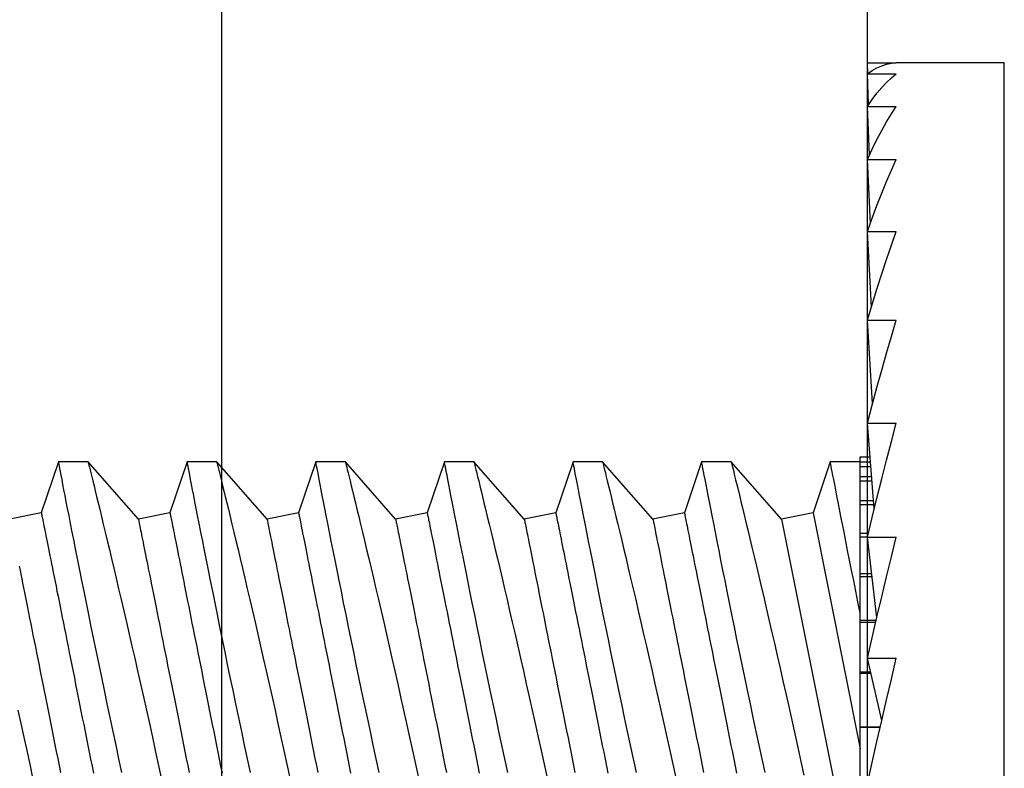
# Model space of a CAD drawing. Extents: x 538 to 780, y 371 to 465.
# Drawn here: x 678 to 679, y 388 to 388 of the extents above; entities that cross this region are included whole.
import ezdxf

# ---------------------------------------------------------------- set-up
doc = ezdxf.new("R2010")
doc.units = 0
doc.header["$MEASUREMENT"] = 0
for name, color, linetype in [('Dimension', 1, 'Continuous'), ('FASTENER(GFC)', 6, 'Continuous'), ('OBJECT_1', 4, 'Continuous')]:
    doc.layers.add(name, color=color, linetype=linetype)

# ---------------------------------------------------------------- blocks, each defined once
blk = doc.blocks.new('125869')
at = {"layer": 'OBJECT_1'}
blk.add_lwpolyline([(3.99974, -1.64736), (3.99974, 4.86497, 0.414214), (3.98474, 4.87997), (3.93374, 4.87997, 0.414214), (3.91874, 4.86497), (3.91874, 2.51363, -0.267949), (3.91124, 2.50064), (-2.07376, -0.9548, 0.267949), (-2.08126, -0.96779)], format="xyb", dxfattribs=at)
blk = doc.blocks.new('F573S')
at = {"layer": 'FASTENER(GFC)', "color": 6, "linetype": 'Continuous'}
for p, q in [((-0.05579, 0.26797), (-0.05579, -0.28993)), ((0.03049, -0.11335), (0, 0.03911)), ((0, -0.01098), (0, -0.0326)), ((0.01828, -0.11579), (0, -0.02439)), ((0, -0.03294), (-0.00779, -0.03294)), ((-0.00771, -0.0326), (0, -0.0326)), ((0, -0.0326), (0, -0.03294)), ((0, -0.03294), (0, -0.05357)), ((-0.00833, -0.03529), (-0.00276, -0.05942)), ((-0.00411, -0.05357), (0, -0.05357)), ((0, -0.05423), (-0.00396, -0.05423)), ((0, -0.05357), (0, -0.05423)), ((0, -0.05423), (0, -0.07325)), ((-0.00276, -0.05942), (-0.01395, -0.05942)), ((-0.00643, -0.07513), (-0.00276, -0.10639)), ((0, -0.07421), (-0.00621, -0.07421)), ((-0.00599, -0.07325), (0, -0.07325)), ((0, -0.07325), (0, -0.07421)), ((0, -0.07421), (0, -0.09103)), ((-0.00456, -0.09103), (0, -0.09103)), ((0, -0.09103), (0, -0.09226)), ((0, -0.09226), (-0.00442, -0.09226)), ((0, -0.09226), (0, -0.10638)), ((-0.00276, -0.10639), (-0.01395, -0.10639)), ((-0.00277, -0.10638), (0, -0.10638)), ((0, -0.10638), (0, -0.10785)), ((0, -0.10785), (-0.00312, -0.10785)), ((0, -0.10785), (0, -0.11883)), ((0.01828, -0.11579), (0.03049, -0.11335)), ((0.03049, -0.11335), (0.04997, -0.13551)), ((0.06809, -0.11579), (0.0803, -0.11335)), ((0.0803, -0.11335), (0.09978, -0.13551)), ((0.11791, -0.11579), (0.13012, -0.11335)), ((0.13012, -0.11335), (0.1496, -0.13551)), ((0.16772, -0.11579), (0.17993, -0.11335)), ((0.17993, -0.11335), (0.19941, -0.13551)), ((0.21753, -0.11579), (0.22974, -0.11335)), ((0.22974, -0.11335), (0.24922, -0.13551)), ((0.26735, -0.11579), (0.27956, -0.11335)), ((0.27956, -0.11335), (0.29904, -0.13551)), ((0.31716, -0.11579), (0.32937, -0.11335)), ((-0.00543, -0.11726), (-0.00276, -0.15046)), ((0.01161, -0.13551), (0.01828, -0.11579)), ((0.06142, -0.13551), (0.06809, -0.11579)), ((0.11123, -0.13551), (0.11791, -0.11579)), ((0.16105, -0.13551), (0.16772, -0.11579)), ((0.21086, -0.13551), (0.21753, -0.11579)), ((0.26067, -0.13551), (0.26735, -0.11579)), ((0.31049, -0.13551), (0.31716, -0.11579)), ((-0.0053, -0.11883), (0, -0.11883)), ((0, -0.12049), (-0.00517, -0.12049)), ((0, -0.11883), (0, -0.12049)), ((0, -0.12049), (0, -0.128)), ((-0.00456, -0.128), (0, -0.128)), ((0, -0.128), (0, -0.12981)), ((0, -0.12981), (-0.00442, -0.12981)), ((0, -0.12981), (0, -0.13362)), ((-0.00411, -0.13362), (0, -0.13362)), ((0, -0.13551), (-0.00396, -0.13551)), ((0, -0.13362), (0, -0.13551)), ((0, -0.13551), (0.01161, -0.13551)), ((0, -0.13551), (0, -0.13743)), ((0.04997, -0.13551), (0.06142, -0.13551)), ((0.09978, -0.13551), (0.11123, -0.13551)), ((0.14959, -0.13551), (0.16105, -0.13551)), ((0.1994, -0.13551), (0.21086, -0.13551)), ((0.24922, -0.13551), (0.26067, -0.13551)), ((0.29903, -0.13551), (0.31049, -0.13551)), ((0, -0.13743), (-0.00381, -0.13743)), ((-0.00276, -0.15046), (-0.01395, -0.15046)), ((-0.00478, -0.15803), (-0.00276, -0.19029)), ((-0.00276, -0.19029), (-0.01395, -0.19029)), ((-0.0043, -0.19539), (-0.00276, -0.22467)), ((-0.00276, -0.22467), (-0.01395, -0.22467)), ((-0.00391, -0.22786), (-0.00276, -0.25256)), ((-0.00276, -0.25256), (-0.01395, -0.25256)), ((-0.00357, -0.2543), (-0.00276, -0.27311)), ((-0.00276, -0.27311), (-0.01395, -0.27311)), ((-0.00325, -0.27383), (-0.00276, -0.28569)), ((-0.00276, -0.28569), (-0.01395, -0.28569)), ((-0.00293, -0.28582), (-0.00276, -0.28993)), ((-0.05579, -0.28993), (-0.01395, -0.28993)), ((-0.00276, -0.28993), (-0.01395, -0.28993))]:
    blk.add_line(p, q, dxfattribs=at)
at = {"layer": 'FASTENER(GFC)', "color": 6, "linetype": 'Continuous', "flags": 128}
for points in [[(0.03689, -0.01519), (0.03803, -0.02048), (0.03916, -0.02575), (0.0403, -0.03114), (0.04144, -0.03651), (0.04256, -0.04183), (0.04366, -0.04709), (0.04471, -0.05212), (0.04574, -0.05709), (0.04675, -0.06198), (0.04774, -0.06677), (0.04873, -0.0716), (0.04969, -0.07633), (0.05063, -0.08093), (0.05153, -0.0854), (0.05237, -0.08955), (0.05317, -0.09355), (0.05394, -0.09742), (0.05468, -0.10113), (0.05541, -0.10479), (0.0561, -0.10828), (0.05675, -0.11158), (0.05736, -0.11469), (0.05791, -0.11747), (0.05842, -0.12007), (0.05889, -0.12248), (0.05932, -0.12469), (0.05973, -0.12677), (0.06009, -0.12863), (0.06041, -0.13028), (0.06069, -0.13171), (0.06091, -0.13286), (0.06109, -0.13381), (0.06124, -0.13455), (0.06134, -0.13508), (0.0614, -0.13541), (0.06142, -0.13551)], [(0.09978, -0.13548), (0.09978, -0.13549), (0.09973, -0.13528), (0.09963, -0.13487), (0.09947, -0.13426), (0.09927, -0.13345), (0.09903, -0.13244), (0.09872, -0.13119), (0.09836, -0.12974), (0.09796, -0.12808), (0.0975, -0.12623), (0.09701, -0.12423), (0.09648, -0.12204), (0.09591, -0.11968), (0.09529, -0.11715), (0.09462, -0.11437), (0.09391, -0.11141), (0.09316, -0.10828), (0.09237, -0.105), (0.09155, -0.10158), (0.09071, -0.09801), (0.08983, -0.0943), (0.08892, -0.09046), (0.08796, -0.08637), (0.08698, -0.08216), (0.08597, -0.07782), (0.08494, -0.07338), (0.08389, -0.06883), (0.08283, -0.06418), (0.08174, -0.05945), (0.08065, -0.05463), (0.07952, -0.0496), (0.07837, -0.0445), (0.07722, -0.03935), (0.07606, -0.03414), (0.07491, -0.02894), (0.07376, -0.02371), (0.07261, -0.01845), (0.07146, -0.01318)], [(0.0867, -0.01519), (0.08784, -0.02048), (0.08897, -0.02575), (0.09012, -0.03114), (0.09125, -0.03651), (0.09237, -0.04183), (0.09348, -0.04709), (0.09453, -0.05212), (0.09556, -0.05709), (0.09657, -0.06198), (0.09755, -0.06677), (0.09854, -0.0716), (0.09951, -0.07633), (0.10044, -0.08093), (0.10134, -0.0854), (0.10218, -0.08955), (0.10298, -0.09355), (0.10376, -0.09742), (0.1045, -0.10113), (0.10522, -0.10479), (0.10591, -0.10828), (0.10656, -0.11158), (0.10718, -0.11469), (0.10772, -0.11747), (0.10823, -0.12007), (0.1087, -0.12248), (0.10914, -0.12469), (0.10954, -0.12677), (0.1099, -0.12863), (0.11022, -0.13028), (0.1105, -0.13171), (0.11072, -0.13286), (0.11091, -0.13381), (0.11105, -0.13455), (0.11115, -0.13508), (0.11121, -0.13541), (0.11123, -0.13551)], [(0.14959, -0.13548), (0.14959, -0.13549), (0.14954, -0.13528), (0.14944, -0.13487), (0.14929, -0.13426), (0.14909, -0.13345), (0.14884, -0.13244), (0.14853, -0.13119), (0.14818, -0.12974), (0.14777, -0.12808), (0.14731, -0.12623), (0.14683, -0.12423), (0.14629, -0.12204), (0.14572, -0.11968), (0.14511, -0.11715), (0.14443, -0.11437), (0.14372, -0.11141), (0.14297, -0.10828), (0.14218, -0.105), (0.14137, -0.10158), (0.14052, -0.09801), (0.13964, -0.0943), (0.13873, -0.09046), (0.13778, -0.08637), (0.13679, -0.08216), (0.13578, -0.07782), (0.13475, -0.07338), (0.1337, -0.06883), (0.13264, -0.06418), (0.13156, -0.05945), (0.13046, -0.05463), (0.12933, -0.0496), (0.12818, -0.0445), (0.12703, -0.03935), (0.12587, -0.03414), (0.12472, -0.02894), (0.12357, -0.02371), (0.12242, -0.01845), (0.12127, -0.01318)], [(0.13652, -0.01519), (0.13765, -0.02048), (0.13878, -0.02575), (0.13993, -0.03114), (0.14107, -0.03651), (0.14219, -0.04183), (0.14329, -0.04709), (0.14434, -0.05212), (0.14537, -0.05709), (0.14638, -0.06198), (0.14737, -0.06677), (0.14836, -0.0716), (0.14932, -0.07633), (0.15025, -0.08093), (0.15116, -0.0854), (0.15199, -0.08955), (0.1528, -0.09355), (0.15357, -0.09742), (0.15431, -0.10113), (0.15503, -0.10479), (0.15572, -0.10828), (0.15638, -0.11158), (0.15699, -0.11469), (0.15754, -0.11747), (0.15804, -0.12007), (0.15852, -0.12248), (0.15895, -0.12469), (0.15935, -0.12677), (0.15972, -0.12863), (0.16004, -0.13028), (0.16031, -0.13171), (0.16054, -0.13286), (0.16072, -0.13381), (0.16086, -0.13455), (0.16096, -0.13508), (0.16103, -0.13541), (0.16105, -0.13551)], [(0.1994, -0.13548), (0.1994, -0.13549), (0.19935, -0.13528), (0.19925, -0.13487), (0.1991, -0.13426), (0.1989, -0.13345), (0.19865, -0.13244), (0.19835, -0.13119), (0.19799, -0.12974), (0.19758, -0.12808), (0.19713, -0.12623), (0.19664, -0.12423), (0.19611, -0.12204), (0.19553, -0.11968), (0.19492, -0.11715), (0.19425, -0.11437), (0.19353, -0.11141), (0.19278, -0.10828), (0.192, -0.105), (0.19118, -0.10158), (0.19033, -0.09801), (0.18945, -0.0943), (0.18855, -0.09046), (0.18759, -0.08637), (0.1866, -0.08216), (0.1856, -0.07782), (0.18457, -0.07338), (0.18352, -0.06883), (0.18245, -0.06418), (0.18137, -0.05945), (0.18028, -0.05463), (0.17914, -0.0496), (0.178, -0.0445), (0.17684, -0.03935), (0.17568, -0.03414), (0.17453, -0.02894), (0.17338, -0.02371), (0.17223, -0.01845), (0.17109, -0.01318)], [(0.18633, -0.01519), (0.18747, -0.02048), (0.1886, -0.02575), (0.18974, -0.03114), (0.19088, -0.03651), (0.192, -0.04183), (0.1931, -0.04709), (0.19415, -0.05212), (0.19518, -0.05709), (0.19619, -0.06198), (0.19718, -0.06677), (0.19817, -0.0716), (0.19913, -0.07633), (0.20007, -0.08093), (0.20097, -0.0854), (0.2018, -0.08955), (0.20261, -0.09355), (0.20338, -0.09742), (0.20412, -0.10113), (0.20485, -0.10479), (0.20554, -0.10828), (0.20619, -0.11158), (0.2068, -0.11469), (0.20735, -0.11747), (0.20786, -0.12007), (0.20833, -0.12248), (0.20876, -0.12469), (0.20917, -0.12677), (0.20953, -0.12863), (0.20985, -0.13028), (0.21013, -0.13171), (0.21035, -0.13286), (0.21053, -0.13381), (0.21068, -0.13455), (0.21078, -0.13508), (0.21084, -0.13541), (0.21086, -0.13551)], [(0.24922, -0.13548), (0.24922, -0.13549), (0.24917, -0.13528), (0.24907, -0.13487), (0.24891, -0.13426), (0.24871, -0.13345), (0.24847, -0.13244), (0.24816, -0.13119), (0.2478, -0.12974), (0.2474, -0.12808), (0.24694, -0.12623), (0.24645, -0.12423), (0.24592, -0.12204), (0.24535, -0.11968), (0.24473, -0.11715), (0.24406, -0.11437), (0.24335, -0.11141), (0.2426, -0.10828), (0.24181, -0.105), (0.24099, -0.10158), (0.24015, -0.09801), (0.23927, -0.0943), (0.23836, -0.09046), (0.2374, -0.08637), (0.23642, -0.08216), (0.23541, -0.07782), (0.23438, -0.07338), (0.23333, -0.06883), (0.23226, -0.06418), (0.23118, -0.05945), (0.23009, -0.05463), (0.22895, -0.0496), (0.22781, -0.0445), (0.22666, -0.03935), (0.2255, -0.03414), (0.22435, -0.02894), (0.2232, -0.02371), (0.22205, -0.01845), (0.2209, -0.01318)], [(0.23614, -0.01519), (0.23728, -0.02048), (0.23841, -0.02575), (0.23956, -0.03114), (0.24069, -0.03651), (0.24181, -0.04183), (0.24292, -0.04709), (0.24397, -0.05212), (0.245, -0.05709), (0.24601, -0.06198), (0.24699, -0.06677), (0.24798, -0.0716), (0.24895, -0.07633), (0.24988, -0.08093), (0.25078, -0.0854), (0.25162, -0.08955), (0.25242, -0.09355), (0.25319, -0.09742), (0.25393, -0.10113), (0.25466, -0.10479), (0.25535, -0.10828), (0.256, -0.11158), (0.25662, -0.11469), (0.25716, -0.11747), (0.25767, -0.12007), (0.25814, -0.12248), (0.25857, -0.12469), (0.25898, -0.12677), (0.25934, -0.12863), (0.25966, -0.13028), (0.25994, -0.13171), (0.26016, -0.13286), (0.26035, -0.13381), (0.26049, -0.13455), (0.26059, -0.13508), (0.26065, -0.13541), (0.26067, -0.13551)], [(0.29903, -0.13548), (0.29903, -0.13549), (0.29898, -0.13528), (0.29888, -0.13487), (0.29873, -0.13426), (0.29853, -0.13345), (0.29828, -0.13244), (0.29797, -0.13119), (0.29761, -0.12974), (0.29721, -0.12808), (0.29675, -0.12623), (0.29627, -0.12423), (0.29573, -0.12204), (0.29516, -0.11968), (0.29455, -0.11715), (0.29387, -0.11437), (0.29316, -0.11141), (0.29241, -0.10828), (0.29162, -0.105), (0.29081, -0.10158), (0.28996, -0.09801), (0.28908, -0.0943), (0.28817, -0.09046), (0.28722, -0.08637), (0.28623, -0.08216), (0.28522, -0.07782), (0.28419, -0.07338), (0.28314, -0.06883), (0.28208, -0.06418), (0.281, -0.05945), (0.2799, -0.05463), (0.27877, -0.0496), (0.27762, -0.0445), (0.27647, -0.03935), (0.27531, -0.03414), (0.27416, -0.02894), (0.27301, -0.02371), (0.27186, -0.01845), (0.27071, -0.01318)], [(0.28596, -0.01519), (0.28709, -0.02048), (0.28822, -0.02575), (0.28937, -0.03114), (0.29051, -0.03651), (0.29163, -0.04183), (0.29273, -0.04709), (0.29378, -0.05212), (0.29481, -0.05709), (0.29582, -0.06198), (0.29681, -0.06677), (0.2978, -0.0716), (0.29876, -0.07633), (0.29969, -0.08093), (0.3006, -0.0854), (0.30143, -0.08955), (0.30224, -0.09355), (0.30301, -0.09742), (0.30375, -0.10113), (0.30447, -0.10479), (0.30516, -0.10828), (0.30582, -0.11158), (0.30643, -0.11469), (0.30697, -0.11747), (0.30748, -0.12007), (0.30796, -0.12248), (0.30839, -0.12469), (0.30879, -0.12677), (0.30915, -0.12863), (0.30947, -0.13028), (0.30975, -0.13171), (0.30998, -0.13286), (0.31016, -0.13381), (0.3103, -0.13455), (0.3104, -0.13508), (0.31047, -0.13541), (0.31049, -0.13551)], [(0.32628, -0.03935), (0.32512, -0.03414), (0.32397, -0.02894), (0.32282, -0.02371), (0.32167, -0.01845), (0.32052, -0.01318)], [(0.04997, -0.1355), (0.04997, -0.13551), (0.04993, -0.13536), (0.04984, -0.135), (0.0497, -0.13441), (0.0495, -0.13361), (0.04926, -0.13264), (0.04897, -0.13147), (0.04864, -0.1301), (0.04826, -0.12854), (0.04782, -0.12674), (0.04733, -0.12475), (0.04679, -0.12256), (0.04621, -0.12018), (0.0456, -0.11767), (0.04495, -0.11498), (0.04427, -0.11212), (0.04354, -0.10911), (0.04276, -0.10584), (0.04194, -0.10242), (0.04109, -0.09884), (0.04021, -0.09512), (0.0393, -0.09127), (0.03836, -0.08728), (0.0374, -0.08317), (0.03642, -0.07894), (0.03538, -0.07448), (0.03433, -0.06991), (0.03325, -0.06524), (0.03217, -0.06048), (0.03107, -0.05564), (0.02995, -0.05072), (0.02883, -0.04574), (0.0277, -0.0407), (0.02654, -0.03546), (0.02537, -0.03018), (0.0242, -0.02486), (0.02303, -0.01952), (0.02188, -0.01424)], [(0.0803, -0.11335), (0.0803, -0.11331), (0.08028, -0.11321), (0.08024, -0.11303), (0.08019, -0.11278), (0.08013, -0.11246), (0.08005, -0.11207), (0.07996, -0.11161), (0.07985, -0.11108), (0.07973, -0.11049), (0.0796, -0.10982), (0.07945, -0.10908), (0.07929, -0.10828), (0.07912, -0.10741), (0.07893, -0.10647), (0.07873, -0.10546), (0.07851, -0.10439), (0.07829, -0.10326), (0.07805, -0.10206), (0.07779, -0.10079), (0.07753, -0.09947), (0.07725, -0.09808), (0.07696, -0.09664), (0.07666, -0.09513), (0.07635, -0.09356), (0.07602, -0.09194), (0.07569, -0.09026), (0.07534, -0.08853), (0.07498, -0.08674), (0.07462, -0.0849), (0.07424, -0.08301), (0.07385, -0.08106), (0.07345, -0.07907), (0.07304, -0.07703), (0.07263, -0.07495), (0.0722, -0.07282), (0.07176, -0.07065), (0.07132, -0.06843), (0.07087, -0.06618), (0.07041, -0.06388), (0.06995, -0.06155), (0.06947, -0.05919), (0.06899, -0.05679), (0.06851, -0.05435), (0.06801, -0.05189), (0.06752, -0.0494), (0.06701, -0.04688), (0.0665, -0.04434), (0.06599, -0.04177), (0.06547, -0.03918), (0.06495, -0.03657), (0.06442, -0.03394), (0.06389, -0.0313), (0.06336, -0.02864), (0.06283, -0.02596), (0.06229, -0.02328), (0.06175, -0.02059), (0.06121, -0.01789), (0.06067, -0.01518)], [(0.13012, -0.11335), (0.13011, -0.11331), (0.13009, -0.11321), (0.13005, -0.11303), (0.13, -0.11278), (0.12994, -0.11246), (0.12986, -0.11207), (0.12977, -0.11161), (0.12967, -0.11108), (0.12955, -0.11049), (0.12941, -0.10982), (0.12926, -0.10908), (0.1291, -0.10828), (0.12893, -0.10741), (0.12874, -0.10647), (0.12854, -0.10546), (0.12833, -0.10439), (0.1281, -0.10326), (0.12786, -0.10206), (0.12761, -0.10079), (0.12734, -0.09947), (0.12707, -0.09808), (0.12678, -0.09664), (0.12647, -0.09513), (0.12616, -0.09356), (0.12584, -0.09194), (0.1255, -0.09026), (0.12515, -0.08853), (0.1248, -0.08674), (0.12443, -0.0849), (0.12405, -0.08301), (0.12366, -0.08106), (0.12326, -0.07907), (0.12286, -0.07703), (0.12244, -0.07495), (0.12201, -0.07282), (0.12158, -0.07065), (0.12113, -0.06843), (0.12068, -0.06618), (0.12023, -0.06388), (0.11976, -0.06155), (0.11929, -0.05919), (0.11881, -0.05679), (0.11832, -0.05435), (0.11783, -0.05189), (0.11733, -0.0494), (0.11682, -0.04688), (0.11632, -0.04434), (0.1158, -0.04177), (0.11528, -0.03918), (0.11476, -0.03657), (0.11424, -0.03394), (0.11371, -0.0313), (0.11318, -0.02864), (0.11264, -0.02596), (0.1121, -0.02328), (0.11157, -0.02059), (0.11103, -0.01789), (0.11048, -0.01518)], [(0.17993, -0.11335), (0.17992, -0.11331), (0.1799, -0.11321), (0.17987, -0.11303), (0.17982, -0.11278), (0.17975, -0.11246), (0.17968, -0.11207), (0.17958, -0.11161), (0.17948, -0.11108), (0.17936, -0.11049), (0.17923, -0.10982), (0.17908, -0.10908), (0.17892, -0.10828), (0.17874, -0.10741), (0.17856, -0.10647), (0.17835, -0.10546), (0.17814, -0.10439), (0.17791, -0.10326), (0.17767, -0.10206), (0.17742, -0.10079), (0.17716, -0.09947), (0.17688, -0.09808), (0.17659, -0.09664), (0.17629, -0.09513), (0.17597, -0.09356), (0.17565, -0.09194), (0.17531, -0.09026), (0.17497, -0.08853), (0.17461, -0.08674), (0.17424, -0.0849), (0.17386, -0.08301), (0.17347, -0.08106), (0.17308, -0.07907), (0.17267, -0.07703), (0.17225, -0.07495), (0.17183, -0.07282), (0.17139, -0.07065), (0.17095, -0.06843), (0.1705, -0.06618), (0.17004, -0.06388), (0.16957, -0.06155), (0.1691, -0.05919), (0.16862, -0.05679), (0.16813, -0.05435), (0.16764, -0.05189), (0.16714, -0.0494), (0.16664, -0.04688), (0.16613, -0.04434), (0.16562, -0.04177), (0.1651, -0.03918), (0.16458, -0.03657), (0.16405, -0.03394), (0.16352, -0.0313), (0.16299, -0.02864), (0.16245, -0.02596), (0.16192, -0.02328), (0.16138, -0.02059), (0.16084, -0.01789), (0.1603, -0.01518)], [(0.22974, -0.11335), (0.22974, -0.11331), (0.22972, -0.11321), (0.22968, -0.11303), (0.22963, -0.11278), (0.22957, -0.11246), (0.22949, -0.11207), (0.2294, -0.11161), (0.22929, -0.11108), (0.22917, -0.11049), (0.22904, -0.10982), (0.22889, -0.10908), (0.22873, -0.10828), (0.22856, -0.10741), (0.22837, -0.10647), (0.22817, -0.10546), (0.22795, -0.10439), (0.22773, -0.10326), (0.22749, -0.10206), (0.22723, -0.10079), (0.22697, -0.09947), (0.22669, -0.09808), (0.2264, -0.09664), (0.2261, -0.09513), (0.22579, -0.09356), (0.22546, -0.09194), (0.22513, -0.09026), (0.22478, -0.08853), (0.22442, -0.08674), (0.22405, -0.0849), (0.22368, -0.08301), (0.22329, -0.08106), (0.22289, -0.07907), (0.22248, -0.07703), (0.22206, -0.07495), (0.22164, -0.07282), (0.2212, -0.07065), (0.22076, -0.06843), (0.22031, -0.06618), (0.21985, -0.06388), (0.21939, -0.06155), (0.21891, -0.05919), (0.21843, -0.05679), (0.21795, -0.05435), (0.21745, -0.05189), (0.21695, -0.0494), (0.21645, -0.04688), (0.21594, -0.04434), (0.21543, -0.04177), (0.21491, -0.03918), (0.21439, -0.03657), (0.21386, -0.03394), (0.21333, -0.0313), (0.2128, -0.02864), (0.21227, -0.02596), (0.21173, -0.02328), (0.21119, -0.02059), (0.21065, -0.01789), (0.21011, -0.01518)], [(0.27956, -0.11335), (0.27955, -0.11331), (0.27953, -0.11321), (0.27949, -0.11303), (0.27944, -0.11278), (0.27938, -0.11246), (0.2793, -0.11207), (0.27921, -0.11161), (0.2791, -0.11108), (0.27899, -0.11049), (0.27885, -0.10982), (0.2787, -0.10908), (0.27854, -0.10828), (0.27837, -0.10741), (0.27818, -0.10647), (0.27798, -0.10546), (0.27777, -0.10439), (0.27754, -0.10326), (0.2773, -0.10206), (0.27705, -0.10079), (0.27678, -0.09947), (0.2765, -0.09808), (0.27622, -0.09664), (0.27591, -0.09513), (0.2756, -0.09356), (0.27528, -0.09194), (0.27494, -0.09026), (0.27459, -0.08853), (0.27424, -0.08674), (0.27387, -0.0849), (0.27349, -0.08301), (0.2731, -0.08106), (0.2727, -0.07907), (0.27229, -0.07703), (0.27188, -0.07495), (0.27145, -0.07282), (0.27102, -0.07065), (0.27057, -0.06843), (0.27012, -0.06618), (0.26966, -0.06388), (0.2692, -0.06155), (0.26873, -0.05919), (0.26825, -0.05679), (0.26776, -0.05435), (0.26727, -0.05189), (0.26677, -0.0494), (0.26626, -0.04688), (0.26576, -0.04434), (0.26524, -0.04177), (0.26472, -0.03918), (0.2642, -0.03657), (0.26368, -0.03394), (0.26315, -0.0313), (0.26262, -0.02864), (0.26208, -0.02596), (0.26154, -0.02328), (0.26101, -0.02059), (0.26047, -0.01789), (0.25992, -0.01518)], [(0.32573, -0.09513), (0.32541, -0.09356), (0.32509, -0.09194), (0.32475, -0.09026), (0.32441, -0.08853), (0.32405, -0.08674), (0.32368, -0.0849), (0.3233, -0.08301), (0.32291, -0.08106), (0.32252, -0.07907), (0.32211, -0.07703), (0.32169, -0.07495), (0.32127, -0.07282), (0.32083, -0.07065), (0.32039, -0.06843), (0.31994, -0.06618), (0.31948, -0.06388), (0.31901, -0.06155), (0.31854, -0.05919), (0.31806, -0.05679), (0.31757, -0.05435), (0.31708, -0.05189), (0.31658, -0.0494), (0.31608, -0.04688), (0.31557, -0.04434), (0.31506, -0.04177), (0.31454, -0.03918), (0.31402, -0.03657), (0.31349, -0.03394), (0.31296, -0.0313), (0.31243, -0.02864), (0.31189, -0.02596), (0.31136, -0.02328), (0.31082, -0.02059), (0.31028, -0.01789), (0.30974, -0.01518)], [(0.06809, -0.11579), (0.06809, -0.11575), (0.06807, -0.11565), (0.06803, -0.11547), (0.06798, -0.11522), (0.06792, -0.1149), (0.06784, -0.11451), (0.06775, -0.11406), (0.06764, -0.11353), (0.06752, -0.11293), (0.06739, -0.11226), (0.06724, -0.11152), (0.06708, -0.11072), (0.06691, -0.10985), (0.06672, -0.10891), (0.06652, -0.1079), (0.0663, -0.10683), (0.06608, -0.1057), (0.06584, -0.1045), (0.06558, -0.10324), (0.06532, -0.10191), (0.06504, -0.10052), (0.06475, -0.09908), (0.06445, -0.09757), (0.06414, -0.09601), (0.06381, -0.09438), (0.06348, -0.0927), (0.06313, -0.09097), (0.06277, -0.08918), (0.0624, -0.08734), (0.06203, -0.08545), (0.06164, -0.08351), (0.06124, -0.08152), (0.06083, -0.07948), (0.06041, -0.07739), (0.05999, -0.07526), (0.05955, -0.07309), (0.05911, -0.07087), (0.05866, -0.06862), (0.0582, -0.06633), (0.05773, -0.064), (0.05726, -0.06163), (0.05678, -0.05923), (0.05629, -0.0568), (0.0558, -0.05433), (0.0553, -0.05184), (0.0548, -0.04932), (0.05429, -0.04678), (0.05378, -0.04421), (0.05326, -0.04162), (0.05274, -0.03901), (0.05221, -0.03638), (0.05168, -0.03374), (0.05115, -0.03108), (0.05062, -0.02841), (0.05008, -0.02572), (0.04954, -0.02303), (0.049, -0.02033), (0.04846, -0.01762), (0.04792, -0.01491)], [(0.11791, -0.11579), (0.1179, -0.11575), (0.11788, -0.11565), (0.11784, -0.11547), (0.11779, -0.11522), (0.11773, -0.1149), (0.11765, -0.11451), (0.11756, -0.11406), (0.11745, -0.11353), (0.11733, -0.11293), (0.1172, -0.11226), (0.11705, -0.11152), (0.11689, -0.11072), (0.11672, -0.10985), (0.11653, -0.10891), (0.11633, -0.1079), (0.11612, -0.10683), (0.11589, -0.1057), (0.11565, -0.1045), (0.1154, -0.10324), (0.11513, -0.10191), (0.11485, -0.10052), (0.11456, -0.09908), (0.11426, -0.09757), (0.11395, -0.09601), (0.11363, -0.09438), (0.11329, -0.0927), (0.11294, -0.09097), (0.11259, -0.08918), (0.11222, -0.08734), (0.11184, -0.08545), (0.11145, -0.08351), (0.11105, -0.08152), (0.11064, -0.07948), (0.11023, -0.07739), (0.1098, -0.07526), (0.10937, -0.07309), (0.10892, -0.07087), (0.10847, -0.06862), (0.10801, -0.06633), (0.10755, -0.064), (0.10707, -0.06163), (0.10659, -0.05923), (0.10611, -0.0568), (0.10562, -0.05433), (0.10512, -0.05184), (0.10461, -0.04932), (0.1041, -0.04678), (0.10359, -0.04421), (0.10307, -0.04162), (0.10255, -0.03901), (0.10203, -0.03638), (0.1015, -0.03374), (0.10096, -0.03108), (0.10043, -0.02841), (0.09989, -0.02572), (0.09935, -0.02303), (0.09881, -0.02033), (0.09827, -0.01762), (0.09773, -0.01491)], [(0.16772, -0.11579), (0.16771, -0.11575), (0.16769, -0.11565), (0.16766, -0.11547), (0.16761, -0.11522), (0.16754, -0.1149), (0.16746, -0.11451), (0.16737, -0.11406), (0.16727, -0.11353), (0.16715, -0.11293), (0.16701, -0.11226), (0.16687, -0.11152), (0.16671, -0.11072), (0.16653, -0.10985), (0.16634, -0.10891), (0.16614, -0.1079), (0.16593, -0.10683), (0.1657, -0.1057), (0.16546, -0.1045), (0.16521, -0.10324), (0.16494, -0.10191), (0.16467, -0.10052), (0.16438, -0.09908), (0.16408, -0.09757), (0.16376, -0.09601), (0.16344, -0.09438), (0.1631, -0.0927), (0.16276, -0.09097), (0.1624, -0.08918), (0.16203, -0.08734), (0.16165, -0.08545), (0.16126, -0.08351), (0.16086, -0.08152), (0.16046, -0.07948), (0.16004, -0.07739), (0.15961, -0.07526), (0.15918, -0.07309), (0.15874, -0.07087), (0.15829, -0.06862), (0.15783, -0.06633), (0.15736, -0.064), (0.15689, -0.06163), (0.15641, -0.05923), (0.15592, -0.0568), (0.15543, -0.05433), (0.15493, -0.05184), (0.15443, -0.04932), (0.15392, -0.04678), (0.1534, -0.04421), (0.15289, -0.04162), (0.15236, -0.03901), (0.15184, -0.03638), (0.15131, -0.03374), (0.15078, -0.03108), (0.15024, -0.02841), (0.14971, -0.02572), (0.14917, -0.02303), (0.14863, -0.02033), (0.14809, -0.01762), (0.14754, -0.01491)], [(0.21753, -0.11579), (0.21753, -0.11575), (0.2175, -0.11565), (0.21747, -0.11547), (0.21742, -0.11522), (0.21736, -0.1149), (0.21728, -0.11451), (0.21719, -0.11406), (0.21708, -0.11353), (0.21696, -0.11293), (0.21683, -0.11226), (0.21668, -0.11152), (0.21652, -0.11072), (0.21634, -0.10985), (0.21616, -0.10891), (0.21596, -0.1079), (0.21574, -0.10683), (0.21551, -0.1057), (0.21527, -0.1045), (0.21502, -0.10324), (0.21476, -0.10191), (0.21448, -0.10052), (0.21419, -0.09908), (0.21389, -0.09757), (0.21358, -0.09601), (0.21325, -0.09438), (0.21292, -0.0927), (0.21257, -0.09097), (0.21221, -0.08918), (0.21184, -0.08734), (0.21146, -0.08545), (0.21108, -0.08351), (0.21068, -0.08152), (0.21027, -0.07948), (0.20985, -0.07739), (0.20943, -0.07526), (0.20899, -0.07309), (0.20855, -0.07087), (0.2081, -0.06862), (0.20764, -0.06633), (0.20717, -0.064), (0.2067, -0.06163), (0.20622, -0.05923), (0.20573, -0.0568), (0.20524, -0.05433), (0.20474, -0.05184), (0.20424, -0.04932), (0.20373, -0.04678), (0.20322, -0.04421), (0.2027, -0.04162), (0.20218, -0.03901), (0.20165, -0.03638), (0.20112, -0.03374), (0.20059, -0.03108), (0.20006, -0.02841), (0.19952, -0.02572), (0.19898, -0.02303), (0.19844, -0.02033), (0.1979, -0.01762), (0.19736, -0.01491)], [(0.26735, -0.11579), (0.26734, -0.11575), (0.26732, -0.11565), (0.26728, -0.11547), (0.26723, -0.11522), (0.26717, -0.1149), (0.26709, -0.11451), (0.267, -0.11406), (0.26689, -0.11353), (0.26677, -0.11293), (0.26664, -0.11226), (0.26649, -0.11152), (0.26633, -0.11072), (0.26616, -0.10985), (0.26597, -0.10891), (0.26577, -0.1079), (0.26555, -0.10683), (0.26533, -0.1057), (0.26509, -0.1045), (0.26484, -0.10324), (0.26457, -0.10191), (0.26429, -0.10052), (0.264, -0.09908), (0.2637, -0.09757), (0.26339, -0.09601), (0.26306, -0.09438), (0.26273, -0.0927), (0.26238, -0.09097), (0.26202, -0.08918), (0.26166, -0.08734), (0.26128, -0.08545), (0.26089, -0.08351), (0.26049, -0.08152), (0.26008, -0.07948), (0.25967, -0.07739), (0.25924, -0.07526), (0.25881, -0.07309), (0.25836, -0.07087), (0.25791, -0.06862), (0.25745, -0.06633), (0.25699, -0.064), (0.25651, -0.06163), (0.25603, -0.05923), (0.25555, -0.0568), (0.25505, -0.05433), (0.25456, -0.05184), (0.25405, -0.04932), (0.25354, -0.04678), (0.25303, -0.04421), (0.25251, -0.04162), (0.25199, -0.03901), (0.25146, -0.03638), (0.25094, -0.03374), (0.2504, -0.03108), (0.24987, -0.02841), (0.24933, -0.02572), (0.24879, -0.02303), (0.24825, -0.02033), (0.24771, -0.01762), (0.24717, -0.01491)], [(0.31716, -0.11579), (0.31715, -0.11575), (0.31713, -0.11565), (0.3171, -0.11547), (0.31705, -0.11522), (0.31698, -0.1149), (0.3169, -0.11451), (0.31681, -0.11406), (0.31671, -0.11353), (0.31659, -0.11293), (0.31645, -0.11226), (0.31631, -0.11152), (0.31615, -0.11072), (0.31597, -0.10985), (0.31578, -0.10891), (0.31558, -0.1079), (0.31537, -0.10683), (0.31514, -0.1057), (0.3149, -0.1045), (0.31465, -0.10324), (0.31438, -0.10191), (0.31411, -0.10052), (0.31382, -0.09908), (0.31352, -0.09757), (0.3132, -0.09601), (0.31288, -0.09438), (0.31254, -0.0927), (0.3122, -0.09097), (0.31184, -0.08918), (0.31147, -0.08734), (0.31109, -0.08545), (0.3107, -0.08351), (0.3103, -0.08152), (0.3099, -0.07948), (0.30948, -0.07739), (0.30905, -0.07526), (0.30862, -0.07309), (0.30818, -0.07087), (0.30773, -0.06862), (0.30727, -0.06633), (0.3068, -0.064), (0.30633, -0.06163), (0.30585, -0.05923), (0.30536, -0.0568), (0.30487, -0.05433), (0.30437, -0.05184), (0.30387, -0.04932), (0.30336, -0.04678), (0.30284, -0.04421), (0.30233, -0.04162), (0.3018, -0.03901), (0.30128, -0.03638), (0.30075, -0.03374), (0.30022, -0.03108), (0.29968, -0.02841), (0.29915, -0.02572), (0.29861, -0.02303), (0.29807, -0.02033), (0.29753, -0.01762), (0.29698, -0.01491)], [(-0.00276, -0.01098), (-0.00461, -0.01909), (-0.00647, -0.0272), (-0.00833, -0.03529), (-0.0102, -0.04336), (-0.01207, -0.05141), (-0.01395, -0.05942)], [(-0.00276, -0.05942), (-0.00461, -0.06739), (-0.00647, -0.07531), (-0.00833, -0.08318), (-0.0102, -0.09098), (-0.01207, -0.09872), (-0.01395, -0.10639)], [(0, -0.07692), (0.00088, -0.08125), (0.00173, -0.08546), (0.00255, -0.08955), (0.00334, -0.0935), (0.00413, -0.09742), (0.00488, -0.10119), (0.0056, -0.10479), (0.00628, -0.10822), (0.0069, -0.11138), (0.00749, -0.11438), (0.00804, -0.11719), (0.00856, -0.11982), (0.00905, -0.12233), (0.0095, -0.12463), (0.0099, -0.12673), (0.01027, -0.1286), (0.01058, -0.13019), (0.01085, -0.13158), (0.01108, -0.13276), (0.01126, -0.13373), (0.01141, -0.13451), (0.01152, -0.13507), (0.01159, -0.1354), (0.01161, -0.13551)], [(-0.00276, -0.10639), (-0.00461, -0.11397), (-0.00647, -0.12147), (-0.00833, -0.12887), (-0.0102, -0.13617), (-0.01207, -0.14337), (-0.01395, -0.15046)], [(-0.00276, -0.15046), (-0.00461, -0.15742), (-0.00647, -0.16427), (-0.00833, -0.17098), (-0.0102, -0.17756), (-0.01207, -0.184), (-0.01395, -0.19029)], [(-0.00276, -0.19029), (-0.00461, -0.19643), (-0.00647, -0.20241), (-0.00833, -0.20823), (-0.0102, -0.21388), (-0.01207, -0.21936), (-0.01395, -0.22467)], [(-0.00276, -0.22467), (-0.00461, -0.22979), (-0.00647, -0.23473), (-0.00833, -0.23948), (-0.0102, -0.24404), (-0.01207, -0.2484), (-0.01395, -0.25256)], [(-0.00276, -0.25256), (-0.00461, -0.25651), (-0.00647, -0.26026), (-0.00833, -0.2638), (-0.0102, -0.26712), (-0.01207, -0.27022), (-0.01395, -0.27311)], [(-0.00276, -0.27311), (-0.00461, -0.27577), (-0.00647, -0.27821), (-0.00833, -0.28043), (-0.0102, -0.28241), (-0.01207, -0.28417), (-0.01395, -0.28569)], [(-0.00276, -0.28569), (-0.00461, -0.28699), (-0.00647, -0.28805), (-0.00833, -0.28887), (-0.0102, -0.28946), (-0.01207, -0.28981), (-0.01395, -0.28993)]]:
    blk.add_lwpolyline(points, dxfattribs=at)
blk = doc.blocks.new('CLIP_SILL')
at = {"layer": 'OBJECT_1'}
for p, q in [((61.85332, -95.04011), (61.85332, -90.54011)), ((62.10332, -95.04011), (62.10332, -90.54011))]:
    blk.add_line(p, q, dxfattribs=at)
at = {"layer": 'Dimension', "rotation": 180}
blk.add_blockref('F573S', (62.10056, -94.30109), dxfattribs=at)

msp = doc.modelspace()

# ---------------------------------------------------------------- block references
at = {"layer": 'OBJECT_1'}
for name, p in [('125869', (674.56094, 387.88679)), ('CLIP_SILL', (616.70736, 481.99654))]:
    msp.add_blockref(name, p, dxfattribs=at)

doc.saveas('drawing.dxf')
